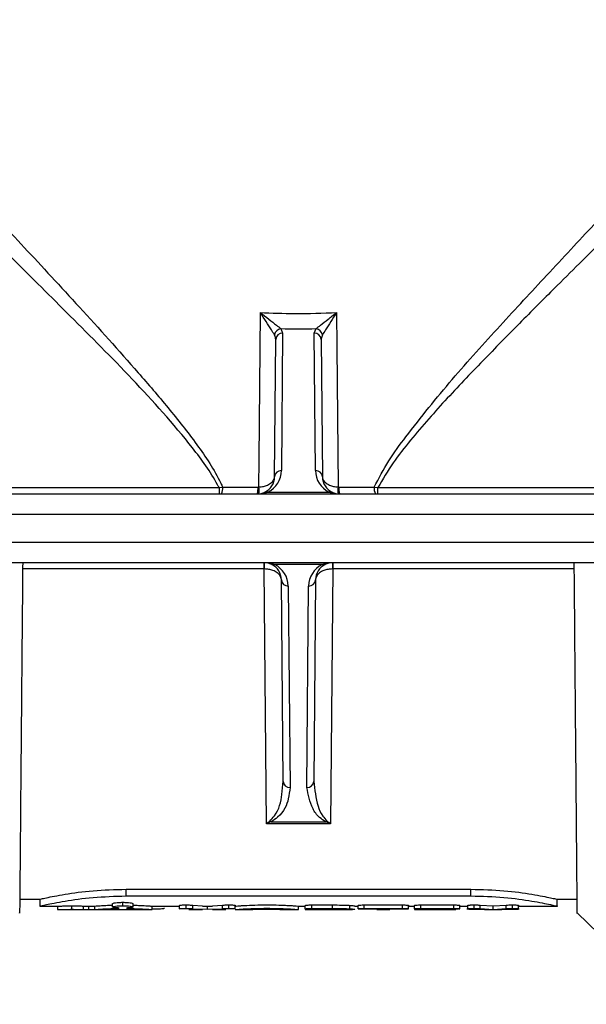
# Model space of a CAD drawing. Units: inches. Extents: x -3251 to 927, y -122 to 157.
# Drawn here: x -162 to -160, y 8 to 11 of the extents above; entities that cross this region are included whole.
import ezdxf
from ezdxf import colors
from ezdxf.entities.mleader import LeaderData, LeaderLine
from ezdxf.math import Vec2, Vec3

# ---------------------------------------------------------------- set-up
doc = ezdxf.new("R2010")
doc.units = ezdxf.units.IN
doc.header["$MEASUREMENT"] = 0
doc.linetypes.add('SLD-Solid', pattern=[0])
doc.layers.get('0').update_dxf_attribs({"linetype": 'SLD-Solid'})
for name, color, linetype in [('DE BLOCK FORMAT', 231, 'SLD-Solid'), ('DE VORTEX TEXT', 204, 'Continuous'), ('EN BLOCK FORMAT', 3, 'SLD-Solid'), ('EN VORTEX TEXT', 54, 'Continuous'), ('ES BLOCK FORMAT', 150, 'Continuous'), ('FR BLOCK FORMAT', 220, 'SLD-Solid')]:
    doc.layers.add(name, color=color, linetype=linetype)
doc.styles.add('Vortex annotative', font='arial.ttf')

msp = doc.modelspace()

# ---------------------------------------------------------------- linework, layer by layer
at = {"color": 7, "linetype": 'Continuous', "lineweight": 25}
for p, q in [((-160.9518, 9.7043), (-160.9465, 9.6909)), ((-160.9465, 9.6909), (-160.9499, 9.2927)), ((-160.8546, 9.6909), (-160.8493, 9.7043)), ((-160.8511, 9.2927), (-160.8546, 9.6909)), ((-160.9699, 9.2749), (-160.9665, 9.6731)), ((-160.8346, 9.6731), (-160.8311, 9.2749)), ((-163.1891, 9.2433), (-161.1309, 9.2433)), ((-161.9226, 9.2253), (-159.8785, 9.2253)), ((-161.1309, 9.2433), (-161.1204, 9.2451)), ((-161.1309, 9.2433), (-161.1309, 9.2253)), ((-161.1204, 9.2451), (-161.018, 9.2451)), ((-161.018, 9.2451), (-161.0154, 9.2453)), ((-160.9891, 9.2304), (-160.812, 9.2304)), ((-160.7857, 9.2453), (-160.7831, 9.2451)), ((-160.7831, 9.2451), (-160.6807, 9.2451)), ((-160.6807, 9.2451), (-160.6701, 9.2433)), ((-160.6701, 9.2253), (-160.6701, 9.2433)), ((-160.6701, 9.2433), (-158.6119, 9.2433)), ((-159.8662, 9.1653), (-161.9349, 9.1653)), ((-161.9349, 9.0853), (-159.8662, 9.0853)), ((-159.8785, 9.0253), (-161.9226, 9.0253)), ((-161.0003, 9.0253), (-161.0003, 9.0075)), ((-160.8007, 9.0075), (-160.8007, 9.0253)), ((-161.0003, 9.0075), (-161.7007, 9.0075)), ((-160.9936, 8.2689), (-161.0003, 9.0075)), ((-160.9999, 9.0075), (-161.0003, 9.0075)), ((-160.8318, 9.0202), (-160.9692, 9.0202)), ((-160.8007, 9.0075), (-160.8075, 8.2689)), ((-160.8007, 9.0075), (-160.8011, 9.0075)), ((-160.1004, 9.0075), (-160.8007, 9.0075)), ((-160.945, 8.3916), (-160.9501, 8.9758)), ((-160.851, 8.9758), (-160.8561, 8.3916)), ((-160.9301, 8.958), (-160.925, 8.3738)), ((-160.8761, 8.3738), (-160.871, 8.958)), ((-160.8075, 8.2689), (-160.9936, 8.2689)), ((-160.9798, 8.274), (-160.8212, 8.274)), ((-161.4005, 8.0788), (-160.4005, 8.0788)), ((-161.4005, 8.0594), (-161.4005, 8.0788)), ((-161.4005, 8.0594), (-160.4005, 8.0594)), ((-160.4005, 8.0594), (-160.4005, 8.0788)), ((-161.709, 8.0499), (-161.6505, 8.0499)), ((-161.6506, 8.0299), (-161.5986, 8.0299)), ((-161.6505, 8.0499), (-161.6505, 8.0299)), ((-161.599, 8.0199), (-161.599, 8.0299)), ((-161.5583, 8.0206), (-161.5583, 8.0306)), ((-161.5244, 8.0201), (-161.5244, 8.0301)), ((-161.5087, 8.02), (-161.5087, 8.03)), ((-161.4913, 8.0202), (-161.4913, 8.0302)), ((-161.4397, 8.0272), (-161.4397, 8.0372)), ((-161.4297, 8.0229), (-161.4296, 8.0229)), ((-161.41, 8.0311), (-161.41, 8.041)), ((-161.3804, 8.0272), (-161.3804, 8.0372)), ((-161.3252, 8.0299), (-161.2456, 8.0299)), ((-161.3249, 8.0199), (-161.3249, 8.0299)), ((-161.2456, 8.0221), (-161.2456, 8.0321)), ((-161.2266, 8.0234), (-161.2266, 8.0334)), ((-161.2074, 8.0324), (-161.1788, 8.0312)), ((-161.2074, 8.0224), (-161.2074, 8.0324)), ((-161.1788, 8.0299), (-161.1498, 8.0299)), ((-161.1643, 8.0206), (-161.1643, 8.0306)), ((-161.1643, 8.0206), (-161.1208, 8.0225)), ((-161.1498, 8.0312), (-161.1208, 8.0325)), ((-161.1208, 8.0225), (-161.1208, 8.0325)), ((-161.1025, 8.0234), (-161.1025, 8.0334)), ((-161.0838, 8.0221), (-161.0838, 8.0321)), ((-160.9005, 8.0299), (-160.8807, 8.0299)), ((-160.9005, 8.0199), (-160.9005, 8.0299)), ((-160.8807, 8.022), (-160.8807, 8.032)), ((-160.8618, 8.0333), (-160.8019, 8.0333)), ((-160.8618, 8.0233), (-160.8618, 8.0333)), ((-160.8618, 8.0233), (-160.8019, 8.0233)), ((-160.8019, 8.0233), (-160.8019, 8.0333)), ((-160.7517, 8.0221), (-160.7517, 8.0321)), ((-160.7369, 8.0299), (-160.727, 8.0299)), ((-160.727, 8.0221), (-160.727, 8.0321)), ((-160.7095, 8.0333), (-160.5987, 8.0333)), ((-160.7095, 8.0233), (-160.7095, 8.0333)), ((-160.7095, 8.0233), (-160.5987, 8.0233)), ((-160.5987, 8.0233), (-160.5987, 8.0333)), ((-160.5812, 8.0221), (-160.5812, 8.0321)), ((-160.5812, 8.0299), (-160.5641, 8.0299)), ((-160.5641, 8.022), (-160.5641, 8.032)), ((-160.5451, 8.0333), (-160.4496, 8.0333)), ((-160.5451, 8.0233), (-160.5451, 8.0333)), ((-160.5451, 8.0233), (-160.4496, 8.0233)), ((-160.4496, 8.0233), (-160.4496, 8.0333)), ((-160.4326, 8.0221), (-160.4326, 8.0321)), ((-160.4326, 8.0299), (-160.4093, 8.0299)), ((-160.4093, 8.0221), (-160.4093, 8.0321)), ((-160.3906, 8.0234), (-160.3906, 8.0334)), ((-160.3731, 8.0327), (-160.3354, 8.0303)), ((-160.3731, 8.0227), (-160.3731, 8.0327)), ((-160.3731, 8.0227), (-160.3354, 8.0203)), ((-160.3354, 8.0303), (-160.298, 8.0326)), ((-160.3354, 8.0203), (-160.3354, 8.0303)), ((-160.3354, 8.0203), (-160.298, 8.0226)), ((-160.298, 8.0226), (-160.298, 8.0326)), ((-160.2795, 8.0234), (-160.2795, 8.0334)), ((-160.2623, 8.0222), (-160.2623, 8.0321)), ((-160.2623, 8.0299), (-160.1504, 8.0299)), ((-160.1505, 8.0499), (-160.092, 8.0499)), ((-160.1505, 8.0299), (-160.1505, 8.0499)), ((-161.5992, 8.0199), (-161.3252, 8.0199)), ((-161.3254, 8.0222), (-161.3213, 8.0221)), ((-161.3213, 8.0221), (-161.3153, 8.0221)), ((-161.2434, 8.0216), (-161.2456, 8.0221)), ((-161.2185, 8.022), (-161.2434, 8.0216)), ((-161.2185, 8.0199), (-161.1788, 8.0199)), ((-161.2074, 8.0224), (-161.1643, 8.0206)), ((-161.1498, 8.0199), (-161.1112, 8.0199)), ((-161.0858, 8.0216), (-161.1112, 8.022)), ((-161.0839, 8.0199), (-161.0441, 8.0199)), ((-160.9402, 8.0199), (-160.9003, 8.0199)), ((-160.8807, 8.022), (-160.8807, 8.0199)), ((-160.8807, 8.0199), (-160.7441, 8.0199)), ((-160.8428, 8.0211), (-160.8051, 8.0211)), ((-160.8428, 8.0211), (-160.8428, 8.0199)), ((-160.8044, 8.0199), (-160.8428, 8.0199)), ((-160.673, 8.0211), (-160.7095, 8.0211)), ((-160.673, 8.0211), (-160.673, 8.0199)), ((-160.673, 8.0199), (-160.6351, 8.0199)), ((-160.5987, 8.0211), (-160.6351, 8.0211)), ((-160.6351, 8.0211), (-160.6351, 8.0199)), ((-160.5641, 8.022), (-160.5641, 8.0199)), ((-160.5641, 8.0199), (-160.4437, 8.0199)), ((-160.4496, 8.0212), (-160.5264, 8.0212)), ((-160.5264, 8.0212), (-160.5264, 8.0201)), ((-160.5264, 8.0201), (-160.4607, 8.0201)), ((-160.4063, 8.0214), (-160.3598, 8.0199)), ((-160.3598, 8.0199), (-160.4036, 8.0213)), ((-160.3607, 8.0199), (-160.3104, 8.0199)), ((-160.2679, 8.0213), (-160.3118, 8.0199)), ((-160.3118, 8.0199), (-160.2655, 8.0213)), ((-160.0917, 8.0103), (-160.0306, 7.9503))]:
    msp.add_line(p, q, dxfattribs=at)
at = {"color": 7, "linetype": 'Continuous', "lineweight": 25, "flags": 128}
for points in [[(-161.0154, 9.2453), (-161.0147, 9.3253), (-161.0111, 9.7508)], [(-160.7899, 9.7508), (-160.7891, 9.6508), (-160.7857, 9.2453)]]:
    msp.add_lwpolyline(points, dxfattribs=at)
at = {"color": 7, "linetype": 'Continuous', "lineweight": 25}
for centre, radius, start, end in [((-160.9479, 9.6818), 0.0228, 99.7207, 168.0029), ((-160.9475, 9.6719), 0.019, 86.9897, 176.2711), ((-160.8536, 9.6719), 0.019, 3.7289, 93.0103), ((-160.8531, 9.6818), 0.0228, 11.9971, 80.2793), ((-161.0199, 9.2933), 0.07, 296.1708, 359.5), ((-160.9509, 9.2736), 0.019, 86.9897, 176.2711), ((-160.7811, 9.2933), 0.07, 180.5, 243.8292), ((-160.8501, 9.2736), 0.019, 3.7289, 93.0103), ((-161.0199, 9.2753), 0.05, 296.1708, 359.5), ((-160.7811, 9.2753), 0.05, 180.5, 243.8292), ((-161.1499, 9.2404), 0.0299, 329.7529, 9.1425), ((-161.0695, 9.2403), 0.0518, 343.2291, 5.4037), ((-161.0199, 9.2753), 0.05, 270, 296.1708), ((-161.0674, 9.2358), 0.0529, 348.7399, 10.2601), ((-160.9935, 9.2206), 0.0108, 65.9059, 114.0941), ((-160.8076, 9.2206), 0.0108, 65.9059, 114.0941), ((-160.7811, 9.2753), 0.05, 243.8292, 270), ((-160.7336, 9.2358), 0.0529, 169.7399, 191.2601), ((-160.7315, 9.2403), 0.0518, 174.5963, 196.7709), ((-160.6512, 9.2404), 0.0299, 170.8575, 210.2471), ((-161.0001, 8.9753), 0.05, 63.8292, 90), ((-161.5464, 9.0116), 0.5464, 359.5663, 1.4337), ((-160.801, 8.9753), 0.05, 90, 116.1708), ((-160.2547, 9.0116), 0.5464, 178.5663, 180.4337), ((-160.9736, 9.0301), 0.0108, 245.9059, 294.0941), ((-161.0001, 8.9753), 0.05, 0.5, 63.8292), ((-161.0001, 8.9574), 0.07, 0.5, 63.8292), ((-160.801, 8.9574), 0.07, 116.1708, 179.5), ((-160.801, 8.9753), 0.05, 116.1708, 179.5), ((-160.8274, 9.0301), 0.0108, 245.9059, 294.0941), ((-160.9311, 8.977), 0.019, 183.7289, 273.0103), ((-160.87, 8.977), 0.019, 266.9897, 356.2711), ((-160.926, 8.3928), 0.019, 183.7289, 273.0103), ((-160.8751, 8.3928), 0.019, 266.9897, 356.2711), ((-160.9725, 8.29), 0.0176, 230.3473, 245.5698), ((-160.8285, 8.29), 0.0176, 294.4302, 309.6527)]:
    msp.add_arc(centre, radius, start, end, dxfattribs=at)
for centre, major_axis, ratio, start_param, end_param in [((-160.9005, 10.3086), (1.2307, 0), 0.491433, 4.670723, 4.754055), ((-161.0199, 9.2753), (0.07, 0), 0.714286, 4.712389, 5.169156), ((-160.7811, 9.2753), (0.07, 0), 0.714286, 4.255622, 4.712389), ((-161.0001, 8.9753), (0.07, 0), 0.714286, 1.114029, 1.570796), ((-160.801, 8.9753), (0.07, 0), 0.714286, 1.570796, 2.027563)]:
    msp.add_ellipse(centre, major_axis=major_axis, ratio=ratio, start_param=start_param, end_param=end_param, dxfattribs=at)
at = {"color": 8, "linetype": 'Continuous', "lineweight": 25}
for points, knots in [([(-162.0807, 10.3492), (-162.0809, 10.3494), (-162.0839, 10.3526), (-162.0726, 10.3406), (-162.0465, 10.3131), (-162.0001, 10.264), (-161.9316, 10.1913), (-161.8293, 10.0826), (-161.6968, 9.941), (-161.536, 9.7675), (-161.3935, 9.6094), (-161.278, 9.4756), (-161.1953, 9.3705), (-161.1426, 9.2925), (-161.1221, 9.2489), (-161.1204, 9.2451)], [0, 0, 0, 0, 0.0053719, 0.0788951, 0.1474754, 0.2178207, 0.3099828, 0.4048357, 0.531643, 0.6619696, 0.7943382, 0.8617863, 0.9292009, 0.9938284, 1, 1, 1, 1]), ([(-160.6807, 9.2451), (-160.6672, 9.2707), (-160.6403, 9.322), (-160.5629, 9.4261), (-160.4551, 9.5592), (-160.3153, 9.7138), (-160.1754, 9.864), (-160.0415, 10.0084), (-159.928, 10.1292), (-159.8406, 10.222), (-159.781, 10.2851), (-159.7421, 10.3263), (-159.722, 10.3475), (-159.7219, 10.3476), (-159.7218, 10.3477)], [0, 0, 0, 0, 0.042582, 0.085283, 0.192281, 0.299631, 0.406632, 0.522288, 0.637784, 0.724268, 0.810645, 0.881771, 0.953424, 1, 1, 1, 1]), ([(-161.1309, 9.2433), (-161.1323, 9.2461), (-161.1536, 9.2872), (-161.2348, 9.3974), (-161.3821, 9.5606), (-161.5622, 9.7402), (-161.7295, 9.9077), (-161.8675, 10.043), (-161.9747, 10.1478), (-162.0462, 10.2175), (-162.0947, 10.2648), (-162.122, 10.2913), (-162.1337, 10.3027), (-162.1308, 10.2998), (-162.1306, 10.2997)], [0, 0, 0, 0, 0.0046, 0.068581, 0.202375, 0.336287, 0.465659, 0.594837, 0.688985, 0.783001, 0.85293, 0.922811, 0.995621, 1, 1, 1, 1]), ([(-159.6718, 10.2983), (-159.6718, 10.2983), (-159.6718, 10.2983), (-159.6929, 10.2778), (-159.7334, 10.2384), (-159.7954, 10.178), (-159.886, 10.0895), (-160.0045, 9.9733), (-160.1328, 9.8465), (-160.2528, 9.7267), (-160.3596, 9.6176), (-160.4692, 9.5038), (-160.5588, 9.4021), (-160.6277, 9.3159), (-160.656, 9.2676), (-160.6701, 9.2433)], [0, 0, 0, 0, 0.0456793, 0.1187526, 0.1901651, 0.275747, 0.3637011, 0.4781786, 0.5956347, 0.6749428, 0.7542645, 0.835747, 0.9171959, 0.9583953, 1, 1, 1, 1])]:
    msp.add_open_spline(points, degree=3, knots=knots, dxfattribs=at)
at = {"color": 7, "linetype": 'Continuous', "lineweight": 25}
for points, knots in [([(-161.0111, 9.7508), (-160.9778, 9.7496), (-160.9041, 9.7468), (-160.8303, 9.7494), (-160.7899, 9.7508)], [0, 0, 0, 0, 0.451957, 1, 1, 1, 1]), ([(-160.9702, 9.6865), (-160.973, 9.6911), (-160.9797, 9.702), (-160.9942, 9.7248), (-161.0053, 9.742), (-161.0111, 9.7507), (-161.0111, 9.7508)], [0, 0, 0, 0, 0.260234, 0.626336, 0.996045, 1, 1, 1, 1]), ([(-161.0111, 9.7508), (-161.011, 9.7508), (-161.0028, 9.7444), (-160.9867, 9.7319), (-160.9656, 9.7154), (-160.9558, 9.7075), (-160.9518, 9.7043)], [0, 0, 0, 0, 0.003922, 0.375138, 0.741007, 1, 1, 1, 1]), ([(-160.8493, 9.7043), (-160.8452, 9.7075), (-160.8355, 9.7154), (-160.8144, 9.7319), (-160.7983, 9.7444), (-160.79, 9.7508), (-160.7899, 9.7508)], [0, 0, 0, 0, 0.258993, 0.624862, 0.996078, 1, 1, 1, 1]), ([(-160.7899, 9.7508), (-160.79, 9.7507), (-160.7957, 9.742), (-160.8068, 9.7248), (-160.8213, 9.702), (-160.828, 9.6911), (-160.8308, 9.6865)], [0, 0, 0, 0, 0.003955, 0.373664, 0.739766, 1, 1, 1, 1]), ([(-160.9665, 9.6731), (-160.9669, 9.677), (-160.9674, 9.6815), (-160.9698, 9.6859), (-160.9702, 9.6865)], [0, 0, 0, 0, 0.843576, 1, 1, 1, 1]), ([(-160.8308, 9.6865), (-160.8325, 9.6828), (-160.8345, 9.6784), (-160.8346, 9.6738), (-160.8346, 9.6731)], [0, 0, 0, 0, 0.844254, 1, 1, 1, 1]), ([(-161.0154, 9.2453), (-161.0108, 9.2457), (-161.0018, 9.2466), (-160.9888, 9.251), (-160.9774, 9.258), (-160.9723, 9.2651), (-160.9706, 9.2701), (-160.9701, 9.2721), (-160.97, 9.2736), (-160.97, 9.2743), (-160.9699, 9.2747), (-160.9699, 9.2748), (-160.9699, 9.2749)], [0, 0, 0, 0, 0.174609, 0.340184, 0.574689, 0.830938, 0.878865, 0.944624, 0.974466, 0.988206, 0.996466, 1, 1, 1, 1]), ([(-160.8311, 9.2749), (-160.8311, 9.2748), (-160.8311, 9.2747), (-160.8311, 9.2743), (-160.8311, 9.2736), (-160.8309, 9.2721), (-160.8305, 9.2701), (-160.8288, 9.2651), (-160.8236, 9.258), (-160.8123, 9.251), (-160.7992, 9.2466), (-160.7903, 9.2457), (-160.7857, 9.2453)], [0, 0, 0, 0, 0.003534, 0.011794, 0.025534, 0.055376, 0.121135, 0.169062, 0.425311, 0.659816, 0.825391, 1, 1, 1, 1]), ([(-161.7005, 9.0253), (-161.7011, 8.9572), (-161.7023, 8.8209), (-161.704, 8.6277), (-161.7055, 8.4513), (-161.7069, 8.2979), (-161.708, 8.1731), (-161.7088, 8.0796), (-161.7092, 8.0266), (-161.7094, 8.0045), (-161.7094, 8.0108), (-161.7094, 8.0108)], [0, 0, 0, 0, 0.125002, 0.250003, 0.375004, 0.500004, 0.625003, 0.750002, 0.874999, 0.999997, 1, 1, 1, 1]), ([(-160.0917, 8.0103), (-160.0917, 8.0103), (-160.0916, 8.004), (-160.0918, 8.026), (-160.0923, 8.0791), (-160.0931, 8.1727), (-160.0942, 8.2976), (-160.0955, 8.451), (-160.0971, 8.6275), (-160.0987, 8.8208), (-160.0999, 8.9571), (-160.1005, 9.0253)], [0, 0, 0, 0, 0.000003, 0.125, 0.249998, 0.374997, 0.499996, 0.624996, 0.749996, 0.874998, 1, 1, 1, 1]), ([(-160.9501, 8.9758), (-160.9501, 8.9758), (-160.9501, 8.976), (-160.9501, 8.9763), (-160.9501, 8.977), (-160.9502, 8.9783), (-160.9507, 8.9813), (-160.9518, 8.9841), (-160.9547, 8.9898), (-160.9607, 8.9965), (-160.973, 9.0031), (-160.9863, 9.0069), (-160.9953, 9.0073), (-160.9999, 9.0075)], [0, 0, 0, 0, 0.003416, 0.009885, 0.020937, 0.04441, 0.09475, 0.207781, 0.228254, 0.467716, 0.675175, 0.834554, 1, 1, 1, 1]), ([(-160.8011, 9.0075), (-160.8057, 9.0073), (-160.8147, 9.0069), (-160.8281, 9.0031), (-160.8404, 8.9965), (-160.8463, 8.9898), (-160.8493, 8.9841), (-160.8503, 8.9813), (-160.8508, 8.9783), (-160.8509, 8.977), (-160.8509, 8.9763), (-160.851, 8.976), (-160.851, 8.9758), (-160.851, 8.9758)], [0, 0, 0, 0, 0.165446, 0.324825, 0.532284, 0.771746, 0.792219, 0.90525, 0.95559, 0.979063, 0.990115, 0.996584, 1, 1, 1, 1]), ([(-160.9838, 8.2765), (-160.9791, 8.2816), (-160.9574, 8.3051), (-160.9485, 8.3447), (-160.9459, 8.379), (-160.945, 8.3916)], [0, 0, 0, 0, 0.147927, 0.686616, 1, 1, 1, 1]), ([(-160.925, 8.3738), (-160.9263, 8.363), (-160.9298, 8.3339), (-160.9438, 8.2985), (-160.9733, 8.2785), (-160.9798, 8.274)], [0, 0, 0, 0, 0.312881, 0.846925, 1, 1, 1, 1]), ([(-160.8212, 8.274), (-160.8276, 8.2782), (-160.8452, 8.2898), (-160.8667, 8.3237), (-160.8722, 8.3531), (-160.8761, 8.3738)], [0, 0, 0, 0, 0.146189, 0.400656, 1, 1, 1, 1]), ([(-160.8561, 8.3916), (-160.8533, 8.3674), (-160.8493, 8.3329), (-160.8347, 8.2949), (-160.8219, 8.2813), (-160.8173, 8.2765)], [0, 0, 0, 0, 0.6031, 0.858943, 1, 1, 1, 1]), ([(-160.9936, 8.2689), (-160.9935, 8.269), (-160.9902, 8.2717), (-160.987, 8.2741), (-160.9838, 8.2765)], [0, 0, 0, 0, 0.019526, 1, 1, 1, 1]), ([(-160.9798, 8.274), (-160.9843, 8.2725), (-160.9889, 8.2709), (-160.9935, 8.269), (-160.9936, 8.2689)], [0, 0, 0, 0, 0.980179, 1, 1, 1, 1]), ([(-160.8075, 8.2689), (-160.8076, 8.269), (-160.8122, 8.2709), (-160.8167, 8.2725), (-160.8212, 8.274)], [0, 0, 0, 0, 0.019821, 1, 1, 1, 1]), ([(-160.8173, 8.2765), (-160.8141, 8.2741), (-160.8108, 8.2717), (-160.8075, 8.269), (-160.8075, 8.2689)], [0, 0, 0, 0, 0.980474, 1, 1, 1, 1]), ([(-161.6505, 8.0499), (-161.6496, 8.0501), (-161.6477, 8.0506), (-161.6281, 8.055), (-161.582, 8.0643), (-161.4986, 8.0762), (-161.4332, 8.078), (-161.4005, 8.0788)], [0, 0, 0, 0, 0.124989, 0.250179, 0.501069, 0.750568, 1, 1, 1, 1]), ([(-161.6505, 8.0299), (-161.6468, 8.0309), (-161.6393, 8.0327), (-161.5817, 8.0446), (-161.499, 8.0566), (-161.4333, 8.0585), (-161.4005, 8.0594)], [0, 0, 0, 0, 0.252088, 0.502975, 0.752099, 1, 1, 1, 1]), ([(-160.4005, 8.0788), (-160.3677, 8.0779), (-160.3021, 8.0761), (-160.2191, 8.0643), (-160.1723, 8.0549), (-160.1545, 8.0508), (-160.1489, 8.0496), (-160.1505, 8.0499), (-160.1505, 8.0499)], [0, 0, 0, 0, 0.250251, 0.500367, 0.749321, 0.874811, 0.999591, 1, 1, 1, 1]), ([(-160.4005, 8.0594), (-160.3678, 8.0585), (-160.3023, 8.0567), (-160.2181, 8.0444), (-160.1664, 8.0338), (-160.1442, 8.0285), (-160.1505, 8.0299), (-160.1505, 8.0299)], [0, 0, 0, 0, 0.24791, 0.497026, 0.747907, 0.999995, 1, 1, 1, 1]), ([(-161.599, 8.0299), (-161.5984, 8.0299), (-161.5972, 8.03), (-161.5878, 8.0302), (-161.5743, 8.0305), (-161.5636, 8.0306), (-161.5583, 8.0306)], [0, 0, 0, 0, 0.249997, 0.500003, 0.750007, 1, 1, 1, 1]), ([(-161.5583, 8.0306), (-161.5549, 8.0306), (-161.5483, 8.0306), (-161.5389, 8.0305), (-161.5305, 8.0303), (-161.5265, 8.0302), (-161.5244, 8.0301)], [0, 0, 0, 0, 0.2506872, 0.499736, 0.7490192, 1, 1, 1, 1]), ([(-161.5244, 8.0301), (-161.5235, 8.0301), (-161.5216, 8.03), (-161.5178, 8.03), (-161.5134, 8.03), (-161.5103, 8.03), (-161.5087, 8.03)], [0, 0, 0, 0, 0.251645, 0.500064, 0.747837, 1, 1, 1, 1]), ([(-161.5087, 8.03), (-161.5068, 8.03), (-161.503, 8.03), (-161.4978, 8.03), (-161.4936, 8.0301), (-161.4921, 8.0302), (-161.4913, 8.0302)], [0, 0, 0, 0, 0.252071, 0.499909, 0.748763, 1, 1, 1, 1]), ([(-161.4913, 8.0302), (-161.4885, 8.0304), (-161.483, 8.0308), (-161.4684, 8.0316), (-161.4537, 8.0323), (-161.4432, 8.0326), (-161.4397, 8.0326)], [0, 0, 0, 0, 0.2846804, 0.5693825, 0.8540901, 1, 1, 1, 1]), ([(-161.4913, 8.0202), (-161.4885, 8.0204), (-161.483, 8.0208), (-161.4685, 8.0216), (-161.4507, 8.0225), (-161.4367, 8.0228), (-161.4297, 8.0229)], [0, 0, 0, 0, 0.250785, 0.501064, 0.750774, 1, 1, 1, 1]), ([(-161.4397, 8.0372), (-161.4392, 8.0376), (-161.4383, 8.0385), (-161.4315, 8.0398), (-161.4217, 8.0408), (-161.4139, 8.0409), (-161.41, 8.041)], [0, 0, 0, 0, 0.249985, 0.499994, 0.750006, 1, 1, 1, 1]), ([(-161.4397, 8.0272), (-161.4392, 8.0277), (-161.4383, 8.0286), (-161.4315, 8.0299), (-161.4217, 8.0309), (-161.4139, 8.031), (-161.41, 8.0311)], [0, 0, 0, 0, 0.251034, 0.501476, 0.751056, 1, 1, 1, 1]), ([(-161.4261, 8.0246), (-161.4281, 8.0248), (-161.4321, 8.0251), (-161.4363, 8.0257), (-161.4392, 8.0264), (-161.4395, 8.027), (-161.4397, 8.0272)], [0, 0, 0, 0, 0.250315, 0.499148, 0.748354, 1, 1, 1, 1]), ([(-161.4296, 8.0229), (-161.4284, 8.023), (-161.4261, 8.023), (-161.4233, 8.0232), (-161.4213, 8.0235), (-161.4211, 8.0237), (-161.421, 8.0238)], [0, 0, 0, 0, 0.25004, 0.498729, 0.747867, 1, 1, 1, 1]), ([(-161.421, 8.0238), (-161.4211, 8.0239), (-161.4212, 8.024), (-161.4223, 8.0243), (-161.4239, 8.0245), (-161.4254, 8.0246), (-161.4261, 8.0246)], [0, 0, 0, 0, 0.252881, 0.50085, 0.748111, 1, 1, 1, 1]), ([(-161.41, 8.041), (-161.4062, 8.0409), (-161.3984, 8.0408), (-161.3886, 8.0398), (-161.3818, 8.0385), (-161.3809, 8.0376), (-161.3804, 8.0372)], [0, 0, 0, 0, 0.249991, 0.5, 0.750011, 1, 1, 1, 1]), ([(-161.41, 8.0311), (-161.4062, 8.031), (-161.3984, 8.0309), (-161.3886, 8.0299), (-161.3818, 8.0286), (-161.3809, 8.0277), (-161.3804, 8.0272)], [0, 0, 0, 0, 0.248938, 0.498517, 0.748961, 1, 1, 1, 1]), ([(-161.394, 8.0246), (-161.3947, 8.0246), (-161.3962, 8.0245), (-161.3978, 8.0243), (-161.3989, 8.024), (-161.399, 8.0239), (-161.3991, 8.0238)], [0, 0, 0, 0, 0.251592, 0.499155, 0.74736, 1, 1, 1, 1]), ([(-161.3991, 8.0238), (-161.399, 8.0237), (-161.3988, 8.0235), (-161.3969, 8.0232), (-161.3943, 8.023), (-161.392, 8.023), (-161.3908, 8.0229)], [0, 0, 0, 0, 0.252617, 0.501222, 0.749321, 1, 1, 1, 1]), ([(-161.3804, 8.0272), (-161.3806, 8.027), (-161.3809, 8.0264), (-161.3838, 8.0257), (-161.388, 8.0251), (-161.392, 8.0248), (-161.394, 8.0246)], [0, 0, 0, 0, 0.251786, 0.500853, 0.749766, 1, 1, 1, 1]), ([(-161.3908, 8.0229), (-161.3817, 8.0227), (-161.3636, 8.0223), (-161.3423, 8.0211), (-161.3276, 8.0201), (-161.3258, 8.02), (-161.3249, 8.0199)], [0, 0, 0, 0, 0.249011, 0.498716, 0.749125, 1, 1, 1, 1]), ([(-161.3804, 8.0326), (-161.375, 8.0325), (-161.3605, 8.0321), (-161.3423, 8.0311), (-161.3276, 8.0301), (-161.3258, 8.03), (-161.3249, 8.0299)], [0, 0, 0, 0, 0.168184, 0.445246, 0.722387, 1, 1, 1, 1]), ([(-161.3153, 8.0221), (-161.3119, 8.0221), (-161.3051, 8.0222), (-161.2966, 8.0226), (-161.2906, 8.0232), (-161.2898, 8.0237), (-161.2894, 8.024)], [0, 0, 0, 0, 0.248937, 0.498513, 0.748958, 1, 1, 1, 1]), ([(-161.2456, 8.0321), (-161.2453, 8.0322), (-161.2449, 8.0325), (-161.2425, 8.0328), (-161.2394, 8.0331), (-161.234, 8.0333), (-161.2291, 8.0334), (-161.2266, 8.0334)], [0, 0, 0, 0, 0.249687, 0.375053, 0.50057, 0.750203, 1, 1, 1, 1]), ([(-161.2456, 8.0221), (-161.2453, 8.0222), (-161.2449, 8.0225), (-161.2425, 8.0228), (-161.2394, 8.0231), (-161.234, 8.0234), (-161.2291, 8.0234), (-161.2266, 8.0234)], [0, 0, 0, 0, 0.250751, 0.376465, 0.502066, 0.75125, 1, 1, 1, 1]), ([(-161.2266, 8.0334), (-161.2245, 8.0334), (-161.2203, 8.0334), (-161.2147, 8.0331), (-161.2101, 8.0328), (-161.2083, 8.0326), (-161.2074, 8.0324)], [0, 0, 0, 0, 0.258754, 0.499853, 0.741649, 1, 1, 1, 1]), ([(-161.2266, 8.0234), (-161.2245, 8.0234), (-161.2203, 8.0234), (-161.2147, 8.0232), (-161.2101, 8.0228), (-161.2083, 8.0226), (-161.2074, 8.0224)], [0, 0, 0, 0, 0.2573118, 0.4986832, 0.7407354, 1, 1, 1, 1]), ([(-161.1208, 8.0325), (-161.1199, 8.0326), (-161.1181, 8.0329), (-161.1136, 8.0332), (-161.1084, 8.0334), (-161.1045, 8.0334), (-161.1025, 8.0334)], [0, 0, 0, 0, 0.24991, 0.499953, 0.746856, 1, 1, 1, 1]), ([(-161.1208, 8.0225), (-161.1199, 8.0226), (-161.1181, 8.0229), (-161.1136, 8.0232), (-161.1084, 8.0234), (-161.1045, 8.0234), (-161.1025, 8.0234)], [0, 0, 0, 0, 0.25078, 0.501039, 0.74829, 1, 1, 1, 1]), ([(-161.1025, 8.0334), (-161.1001, 8.0334), (-161.0953, 8.0333), (-161.09, 8.0331), (-161.0869, 8.0328), (-161.0845, 8.0325), (-161.0841, 8.0323), (-161.0838, 8.0321)], [0, 0, 0, 0, 0.249442, 0.498791, 0.624423, 0.74962, 1, 1, 1, 1]), ([(-161.1025, 8.0234), (-161.1001, 8.0234), (-161.0953, 8.0234), (-161.09, 8.0231), (-161.0869, 8.0228), (-161.0845, 8.0225), (-161.0841, 8.0223), (-161.0838, 8.0221)], [0, 0, 0, 0, 0.248796, 0.498026, 0.623839, 0.749325, 1, 1, 1, 1]), ([(-161.0837, 8.0299), (-161.0824, 8.03), (-161.0805, 8.0302), (-161.0685, 8.0311), (-161.0532, 8.032), (-161.0274, 8.0332), (-160.9919, 8.0337), (-160.9622, 8.0333), (-160.941, 8.0325), (-160.9269, 8.0318), (-160.9154, 8.0311), (-160.9036, 8.0302), (-160.9017, 8.03), (-160.9005, 8.0299)], [0, 0, 0, 0, 0.1252829, 0.1880324, 0.2506445, 0.3752657, 0.4999796, 0.6245783, 0.6868563, 0.7495063, 0.8121017, 0.8746383, 1, 1, 1, 1]), ([(-161.0837, 8.0199), (-161.0824, 8.02), (-161.0806, 8.0202), (-161.0686, 8.0211), (-161.0571, 8.0218), (-161.043, 8.0225), (-161.0217, 8.0233), (-160.992, 8.0237), (-160.9622, 8.0233), (-160.9409, 8.0225), (-160.9268, 8.0218), (-160.9154, 8.0211), (-160.9035, 8.0202), (-160.9017, 8.02), (-160.9005, 8.0199)], [0, 0, 0, 0, 0.125125, 0.188067, 0.250698, 0.313265, 0.375746, 0.499989, 0.624233, 0.68671, 0.749278, 0.811913, 0.874853, 1, 1, 1, 1]), ([(-160.8807, 8.032), (-160.8805, 8.0321), (-160.8799, 8.0324), (-160.8755, 8.0329), (-160.8692, 8.0332), (-160.8643, 8.0333), (-160.8618, 8.0333)], [0, 0, 0, 0, 0.250044, 0.499998, 0.749954, 1, 1, 1, 1]), ([(-160.8807, 8.022), (-160.8805, 8.0221), (-160.8799, 8.0225), (-160.8756, 8.0229), (-160.8692, 8.0232), (-160.8643, 8.0233), (-160.8618, 8.0233)], [0, 0, 0, 0, 0.251097, 0.501493, 0.751009, 1, 1, 1, 1]), ([(-160.8019, 8.0333), (-160.7928, 8.0332), (-160.779, 8.0332), (-160.762, 8.0326), (-160.7551, 8.0322), (-160.7517, 8.0321)], [0, 0, 0, 0, 0.4997126, 0.7565306, 1, 1, 1, 1]), ([(-160.8019, 8.0233), (-160.7928, 8.0233), (-160.779, 8.0232), (-160.762, 8.0226), (-160.7551, 8.0223), (-160.7517, 8.0221)], [0, 0, 0, 0, 0.499075, 0.755982, 1, 1, 1, 1]), ([(-160.7517, 8.0321), (-160.7494, 8.0319), (-160.7446, 8.0316), (-160.7384, 8.0309), (-160.7375, 8.0305), (-160.7369, 8.0303)], [0, 0, 0, 0, 0.248169, 0.500697, 1, 1, 1, 1]), ([(-160.727, 8.0321), (-160.7267, 8.0322), (-160.7262, 8.0325), (-160.7221, 8.0329), (-160.7163, 8.0332), (-160.7118, 8.0333), (-160.7095, 8.0333)], [0, 0, 0, 0, 0.25037, 0.499943, 0.749508, 1, 1, 1, 1]), ([(-160.727, 8.0221), (-160.7267, 8.0222), (-160.7262, 8.0225), (-160.7221, 8.0229), (-160.7164, 8.0232), (-160.7118, 8.0233), (-160.7095, 8.0233)], [0, 0, 0, 0, 0.251016, 0.501476, 0.751079, 1, 1, 1, 1]), ([(-160.5987, 8.0333), (-160.5964, 8.0333), (-160.5918, 8.0332), (-160.5861, 8.0329), (-160.582, 8.0325), (-160.5815, 8.0322), (-160.5812, 8.0321)], [0, 0, 0, 0, 0.2503853, 0.4999454, 0.7495145, 1, 1, 1, 1]), ([(-160.5987, 8.0233), (-160.5964, 8.0233), (-160.5918, 8.0232), (-160.5861, 8.0229), (-160.582, 8.0225), (-160.5815, 8.0222), (-160.5812, 8.0221)], [0, 0, 0, 0, 0.248921, 0.498524, 0.748985, 1, 1, 1, 1]), ([(-160.5641, 8.032), (-160.5638, 8.0321), (-160.5633, 8.0324), (-160.5589, 8.0329), (-160.5526, 8.0332), (-160.5476, 8.0333), (-160.5451, 8.0333)], [0, 0, 0, 0, 0.250042, 0.499998, 0.749956, 1, 1, 1, 1]), ([(-160.5641, 8.022), (-160.5638, 8.0221), (-160.5633, 8.0225), (-160.5589, 8.0229), (-160.5526, 8.0232), (-160.5476, 8.0233), (-160.5451, 8.0233)], [0, 0, 0, 0, 0.251095, 0.501493, 0.751011, 1, 1, 1, 1]), ([(-160.4496, 8.0333), (-160.4474, 8.0333), (-160.4429, 8.0332), (-160.4373, 8.0329), (-160.4334, 8.0325), (-160.4329, 8.0322), (-160.4326, 8.0321)], [0, 0, 0, 0, 0.250356, 0.499896, 0.749473, 1, 1, 1, 1]), ([(-160.4496, 8.0233), (-160.4474, 8.0233), (-160.4429, 8.0233), (-160.4373, 8.0229), (-160.4334, 8.0225), (-160.4329, 8.0222), (-160.4326, 8.0221)], [0, 0, 0, 0, 0.248932, 0.498519, 0.748969, 1, 1, 1, 1]), ([(-160.4093, 8.0321), (-160.409, 8.0322), (-160.4087, 8.0325), (-160.4063, 8.0328), (-160.404, 8.033), (-160.4011, 8.0332), (-160.3967, 8.0334), (-160.393, 8.0334), (-160.3906, 8.0334)], [0, 0, 0, 0, 0.249473, 0.37521, 0.499998, 0.624714, 0.750517, 1, 1, 1, 1]), ([(-160.4093, 8.0221), (-160.409, 8.0222), (-160.4087, 8.0225), (-160.4063, 8.0228), (-160.404, 8.023), (-160.4011, 8.0232), (-160.3967, 8.0234), (-160.393, 8.0234), (-160.3906, 8.0234)], [0, 0, 0, 0, 0.2505312, 0.3766259, 0.5015063, 0.626146, 0.7515793, 1, 1, 1, 1]), ([(-160.3906, 8.0334), (-160.3888, 8.0334), (-160.3854, 8.0334), (-160.3805, 8.0332), (-160.3763, 8.033), (-160.3742, 8.0328), (-160.3731, 8.0327)], [0, 0, 0, 0, 0.250103, 0.499768, 0.749648, 1, 1, 1, 1]), ([(-160.3906, 8.0234), (-160.3888, 8.0234), (-160.3854, 8.0234), (-160.3804, 8.0233), (-160.3763, 8.023), (-160.3742, 8.0228), (-160.3731, 8.0227)], [0, 0, 0, 0, 0.249515, 0.498855, 0.74896, 1, 1, 1, 1]), ([(-160.298, 8.0326), (-160.2956, 8.0328), (-160.292, 8.0331), (-160.285, 8.0334), (-160.2814, 8.0334), (-160.2795, 8.0334)], [0, 0, 0, 0, 0.499413, 0.749532, 1, 1, 1, 1]), ([(-160.298, 8.0226), (-160.2956, 8.0229), (-160.292, 8.0232), (-160.2851, 8.0234), (-160.2814, 8.0234), (-160.2795, 8.0234)], [0, 0, 0, 0, 0.500324, 0.750145, 1, 1, 1, 1]), ([(-160.2795, 8.0334), (-160.2773, 8.0334), (-160.2727, 8.0333), (-160.2679, 8.0331), (-160.265, 8.0328), (-160.2628, 8.0325), (-160.2625, 8.0323), (-160.2623, 8.0321)], [0, 0, 0, 0, 0.249621, 0.499358, 0.625042, 0.750236, 1, 1, 1, 1]), ([(-160.2795, 8.0234), (-160.2773, 8.0234), (-160.2727, 8.0234), (-160.2679, 8.0231), (-160.265, 8.0228), (-160.2628, 8.0225), (-160.2625, 8.0223), (-160.2623, 8.0222)], [0, 0, 0, 0, 0.248572, 0.497876, 0.623695, 0.749186, 1, 1, 1, 1]), ([(-161.599, 8.0199), (-161.5984, 8.0199), (-161.5972, 8.02), (-161.5878, 8.0203), (-161.5743, 8.0205), (-161.5636, 8.0206), (-161.5583, 8.0206)], [0, 0, 0, 0, 0.251046, 0.501487, 0.751059, 1, 1, 1, 1]), ([(-161.5583, 8.0206), (-161.5549, 8.0206), (-161.5482, 8.0206), (-161.5389, 8.0205), (-161.5305, 8.0203), (-161.5265, 8.0202), (-161.5244, 8.0201)], [0, 0, 0, 0, 0.250225, 0.499092, 0.748417, 1, 1, 1, 1]), ([(-161.5244, 8.0201), (-161.5235, 8.0201), (-161.5216, 8.02), (-161.5178, 8.02), (-161.5134, 8.02), (-161.5103, 8.02), (-161.5087, 8.02)], [0, 0, 0, 0, 0.2524, 0.500954, 0.749148, 1, 1, 1, 1]), ([(-161.5087, 8.02), (-161.5068, 8.02), (-161.503, 8.02), (-161.4978, 8.02), (-161.4936, 8.0201), (-161.4921, 8.0202), (-161.4913, 8.0202)], [0, 0, 0, 0, 0.250601, 0.498747, 0.747856, 1, 1, 1, 1]), ([(-161.0838, 8.0221), (-161.0839, 8.022), (-161.0842, 8.0219), (-161.0852, 8.0217), (-161.0858, 8.0216)], [0, 0, 0, 0, 0.471494, 1, 1, 1, 1]), ([(-161.0441, 8.0199), (-161.0434, 8.02), (-161.042, 8.02), (-161.0325, 8.0205), (-161.022, 8.0209), (-161.0097, 8.0212), (-160.9956, 8.0213), (-160.9818, 8.0212), (-160.9718, 8.0211), (-160.9626, 8.0208), (-160.9521, 8.0205), (-160.9423, 8.02), (-160.9409, 8.02), (-160.9402, 8.0199)], [0, 0, 0, 0, 0.1254108, 0.2503797, 0.3130655, 0.3755006, 0.4996904, 0.5626599, 0.6245159, 0.6868638, 0.7496485, 0.8746333, 1, 1, 1, 1]), ([(-161.0398, 8.0201), (-161.04, 8.0201), (-161.0439, 8.02), (-161.044, 8.0199), (-161.0441, 8.0199)], [0, 0, 0, 0, 0.054086, 1, 1, 1, 1]), ([(-160.8051, 8.0211), (-160.8011, 8.0211), (-160.7938, 8.0211), (-160.7852, 8.0209), (-160.7801, 8.0207), (-160.7773, 8.0206), (-160.7756, 8.0204), (-160.7754, 8.0203), (-160.7754, 8.0203)], [0, 0, 0, 0, 0.271555, 0.498008, 0.620617, 0.742815, 0.865324, 1, 1, 1, 1]), ([(-160.7754, 8.0203), (-160.7754, 8.0202), (-160.7756, 8.0201), (-160.7773, 8.02), (-160.78, 8.02), (-160.7852, 8.0199), (-160.7936, 8.0199), (-160.8008, 8.0199), (-160.8044, 8.0199)], [0, 0, 0, 0, 0.130129, 0.251545, 0.376537, 0.502148, 0.748003, 1, 1, 1, 1]), ([(-160.7517, 8.0221), (-160.7494, 8.0219), (-160.7446, 8.0216), (-160.7384, 8.0209), (-160.7375, 8.0205), (-160.7369, 8.0203)], [0, 0, 0, 0, 0.247662, 0.500109, 1, 1, 1, 1]), ([(-160.7369, 8.0203), (-160.7372, 8.0202), (-160.7376, 8.0199), (-160.7422, 8.0199), (-160.7441, 8.0199)], [0, 0, 0, 0, 0.582928, 1, 1, 1, 1]), ([(-160.7095, 8.0211), (-160.7118, 8.0211), (-160.7164, 8.0211), (-160.7221, 8.0213), (-160.7262, 8.0217), (-160.7267, 8.0219), (-160.727, 8.0221)], [0, 0, 0, 0, 0.248918, 0.498521, 0.748984, 1, 1, 1, 1]), ([(-160.5812, 8.0221), (-160.5815, 8.0219), (-160.582, 8.0217), (-160.5861, 8.0213), (-160.5918, 8.0211), (-160.5964, 8.0211), (-160.5987, 8.0211)], [0, 0, 0, 0, 0.251016, 0.501479, 0.751083, 1, 1, 1, 1]), ([(-160.4607, 8.0201), (-160.4585, 8.0201), (-160.454, 8.02), (-160.4484, 8.02), (-160.4445, 8.0199), (-160.4439, 8.0199), (-160.4437, 8.0199)], [0, 0, 0, 0, 0.2489359, 0.4985218, 0.7489706, 1, 1, 1, 1]), ([(-160.4326, 8.0221), (-160.4329, 8.022), (-160.4334, 8.0217), (-160.4373, 8.0214), (-160.443, 8.0212), (-160.4474, 8.0212), (-160.4496, 8.0212)], [0, 0, 0, 0, 0.251013, 0.501397, 0.750972, 1, 1, 1, 1]), ([(-160.412, 8.0222), (-160.4117, 8.022), (-160.4111, 8.0217), (-160.4079, 8.0215), (-160.4063, 8.0214)], [0, 0, 0, 0, 0.499656, 1, 1, 1, 1]), ([(-160.4036, 8.0213), (-160.4052, 8.0214), (-160.4083, 8.0216), (-160.409, 8.0219), (-160.4093, 8.0221)], [0, 0, 0, 0, 0.5353818, 1, 1, 1, 1]), ([(-160.2623, 8.0222), (-160.2626, 8.022), (-160.2632, 8.0217), (-160.2664, 8.0214), (-160.2679, 8.0213)], [0, 0, 0, 0, 0.4996393, 1, 1, 1, 1]), ([(-160.2655, 8.0213), (-160.2639, 8.0214), (-160.2608, 8.0217), (-160.2601, 8.022), (-160.2598, 8.0221)], [0, 0, 0, 0, 0.5336427, 1, 1, 1, 1])]:
    msp.add_open_spline(points, degree=3, knots=knots, dxfattribs=at)

# ---------------------------------------------------------------- leaders
at = {"layer": 'DE BLOCK FORMAT'}
ml = msp.add_multileader_mtext('Standard', dxfattribs=at)
ml.set_content('\\A1;WASSERLEITUNG 3/4" (INCH), 20mm INNENGEWINDE (MNPT), 2% GEFFÄLLE ZUR WASSERVERSORGUNG, LEITUNGSDIMENSION SIEHE AUSFÜHRUNGSPLANUNG, (WASSERANSCHLUSS UND-LEITUNGEN VOR ORT)', color=256, style='Vortex annotative')
ml.set_leader_properties(color=256, lineweight=18)
ml.build(insert=Vec2(0, 0))
ml.multileader.update_dxf_attribs({"text_left_attachment_type": 5, "text_right_attachment_type": 5, "dogleg_length": 0, "arrow_head_size": 0.9375, "scale": 10})
ctx = ml.context
ctx.base_point, ctx.scale, ctx.char_height, ctx.arrow_head_size, ctx.landing_gap_size, ctx.plane_origin = Vec3(-29.0448, 2.9525), 10, 0.9375, 0.9375, 1.25, Vec3(29.2158, 71.0091)
ctx.left_attachment, ctx.right_attachment, ctx.text_align_type = 5, 5, 2
notes = []
notes.append((ctx, [(1, (1, 1, 0), (3.1674, 2.9525), (-1, 0), 0, [(0, [(8.2176, 19.5444)], 0, [])])]))
ctx.mtext.insert, ctx.mtext.width, ctx.mtext.alignment, ctx.mtext.flow_direction = Vec3(1.9174, 12.4213), 30.168083, 3, 5
at = {"layer": 'DE VORTEX TEXT'}
ml = msp.add_multileader_mtext('Standard', dxfattribs=at)
ml.set_content('\\A1;WASSERLEITUNG 3/4" (INCH), 20mm INNENGEWINDE (MNPT), 2% GEFFÄLLE ZUR WASSERVERSORGUNG, LEITUNGSDIMENSION SIEHE AUSFÜHRUNGSPLANUNG, (WASSERANSCHLUSS UND-LEITUNGEN VOR ORT)', color=256, style='Vortex annotative')
ml.set_leader_properties(color=256, lineweight=18)
ml.build(insert=Vec2(0, 0))
ml.multileader.update_dxf_attribs({"text_left_attachment_type": 5, "text_right_attachment_type": 5, "dogleg_length": 0, "arrow_head_size": 0.5625, "scale": 6})
ctx = ml.context
ctx.base_point, ctx.scale, ctx.char_height, ctx.arrow_head_size, ctx.landing_gap_size, ctx.plane_origin = Vec3(-28.253, 9.9628), 6, 0.5625, 0.5625, 0.75, Vec3(29.2158, 71.0091)
ctx.left_attachment, ctx.right_attachment, ctx.text_align_type = 5, 5, 2
notes.append((ctx, [(1, (1, 1, 0), (2.7333, 9.9628), (-1, 0), 0, [(0, [(8.2176, 19.5444)], 0, [])])]))
ctx.mtext.insert, ctx.mtext.width, ctx.mtext.alignment, ctx.mtext.flow_direction = Vec3(1.9833, 12.8021), 30.6528, 3, 5
at = {"layer": 'EN BLOCK FORMAT'}
ml = msp.add_multileader_mtext('Standard', dxfattribs=at)
ml.set_content('\\A1;WATER LINE INLET {\\H0.7x;\\S3#4;\\H1.4286x;" (20mm)\\H0.99998x; MNPT. MIN. 2º SLOPE BACK TO WATER SUPPLY. REFER TO CONSTRUCTION DOCUMENTS FOR LINE SIZE DETAILS. (LINE CONNECTION SUPPLIED  BY INSTALLER)}', color=256, style='Vortex annotative')
ml.set_leader_properties(color=256, lineweight=18)
ml.build(insert=Vec2(0, 0))
ml.multileader.update_dxf_attribs({"text_left_attachment_type": 5, "text_right_attachment_type": 5, "dogleg_length": 0, "arrow_head_size": 0.9375, "scale": 10})
ctx = ml.context
ctx.base_point, ctx.scale, ctx.char_height, ctx.arrow_head_size, ctx.landing_gap_size, ctx.plane_origin = Vec3(-28.104, 4.0539), 10, 0.9375, 0.9375, 1.25, Vec3(-65.8535, 80.3966)
ctx.left_attachment, ctx.right_attachment, ctx.text_align_type = 5, 5, 2
notes.append((ctx, [(1, (1, 1, 0), (2.7333, 4.0539), (-1, 0), 0, [(0, [(8.2176, 19.5444)], 0, [])])]))
ctx.mtext.insert, ctx.mtext.width, ctx.mtext.alignment, ctx.mtext.flow_direction = Vec3(1.4833, 11.6597), 28.508794, 3, 5
at = {"layer": 'EN VORTEX TEXT'}
ml = msp.add_multileader_mtext('Standard', dxfattribs=at)
ml.set_content('\\A1;\\pxl3,ql;NOTES:^I\\P\\pl0,q*;\\P\\pl3,ql;1) “BY INSTALLER/BY CONTRACTOR“ MAY REFER TO SERVICE PROVIDERS OTHER THAN THE EQUIPMENT MANUFACTURER. PLEASE REFER TO PROJECT SPECIFICATION FOR DETAILS OF RESPONSIBILITY.\\P2) POLYMER ENCAPSULATED ASSEMBLY NO EARTH GROUNDING AND NO BONDING RECOMMENDED FOR SPRAYLINK{\\H0.7x;\\STM^ ;\\H1.42857x; SYSTEM. FOLLOW LOCAL CODE \\P3) REFER TO INSTALLATION GUIDE FOR MORE DETAILS.}', color=256, style='Vortex annotative')
ml.set_leader_properties(color=256, lineweight=18)
ml.build(insert=Vec2(0, 0))
ml.multileader.update_dxf_attribs({"text_left_attachment_type": 5, "text_right_attachment_type": 5, "dogleg_length": 0, "arrow_head_size": 0.5625, "scale": 6})
ctx = ml.context
ctx.base_point, ctx.scale, ctx.char_height, ctx.arrow_head_size, ctx.landing_gap_size, ctx.plane_origin = Vec3(527.8215, 56.0303), 6, 0.5625, 0.5625, 0.75, Vec3(-128.34, 83.7515)
ctx.left_attachment, ctx.right_attachment, ctx.text_align_type = 5, 5, 2
notes.append((ctx, [(0, (0, 0, 0), (0, 0), (1, 0), 1, [])]))
ctx.mtext.insert, ctx.mtext.width, ctx.mtext.alignment, ctx.mtext.flow_direction = Vec3(607.2712, 60.5481), 643.10384, 3, 5
at = {"layer": 'ES BLOCK FORMAT'}
ml = msp.add_multileader_mtext('Standard', dxfattribs=at)
ml.set_content('\\A1;\\pxt8;ENTRADA DE LA LÍNEA DE AGUA DE {\\H0.7x;\\S3#4;\\H1.4286x;" (20mm)\\H0.99998x; MNPT.} MÍN. PENDIENTE DE 2º HACIA EL SUMINISTRO DE AGUA. CONSULTE LOS DOCUMENTOS DE CONSTRUCCIÓN PARA LOS DETALLES DE DIMENSIONAMIENTO DE LA LÍNEA. (CONEXIÓN DE LA LÍNEA SUMINISTRADA POR EL INSTALADOR)', color=256, style='Vortex annotative')
ml.set_leader_properties(color=256, lineweight=18)
ml.build(insert=Vec2(0, 0))
ml.multileader.update_dxf_attribs({"text_left_attachment_type": 5, "text_right_attachment_type": 5, "dogleg_length": 0, "arrow_head_size": 0.9375, "scale": 10})
ctx = ml.context
ctx.base_point, ctx.scale, ctx.char_height, ctx.arrow_head_size, ctx.landing_gap_size, ctx.plane_origin = Vec3(-36.4227, 5.3495), 10, 0.9375, 0.9375, 1.25, Vec3(-65.8535, 80.3966)
ctx.left_attachment, ctx.right_attachment, ctx.text_align_type = 5, 5, 2
notes.append((ctx, [(1, (1, 1, 0), (-4.2254, 5.3495), (-1, 0), 0, [(0, [(8.2176, 19.5444)], 0, [])])]))
ctx.mtext.insert, ctx.mtext.width, ctx.mtext.alignment, ctx.mtext.flow_direction = Vec3(-5.4754, 16.9339), 30.049499, 3, 5
at = {"layer": 'FR BLOCK FORMAT'}
ml = msp.add_multileader_mtext('Standard', dxfattribs=at)
ml.set_content('\\A1;ENTRÉE D\'EAU {\\H0.7x;\\S3#4;\\H1.4286x;" (20mm)\\H0.99998x; MNPT. MIN. PENTE 2º À LA SOURCE D\'EAU. SE RÉFÉRER AUX DOCUMENTS DE CONSTRUCTION POUR LES DÉTAILS DE CALIBRATION DE LA LIGNE. (LIGNE DE CONNEXION FOURNIE PAR L\' INSTALLATEUR)}', color=256, style='Vortex annotative')
ml.set_leader_properties(color=256, lineweight=18)
ml.build(insert=Vec2(0, 0))
ml.multileader.update_dxf_attribs({"text_left_attachment_type": 5, "text_right_attachment_type": 5, "dogleg_length": 0, "arrow_head_size": 0.9375, "scale": 10})
ctx = ml.context
ctx.base_point, ctx.scale, ctx.char_height, ctx.arrow_head_size, ctx.landing_gap_size, ctx.plane_origin = Vec3(-30.942, 4.0539), 10, 0.9375, 0.9375, 1.25, Vec3(-74.1137, 81.3968)
ctx.left_attachment, ctx.right_attachment, ctx.text_align_type = 5, 5, 2
notes.append((ctx, [(1, (1, 1, 0), (2.7333, 4.0539), (-1, 0), 0, [(0, [(8.2176, 19.5444)], 0, [])])]))
ctx.mtext.insert, ctx.mtext.width, ctx.mtext.alignment, ctx.mtext.flow_direction = Vec3(1.4833, 12.2601), 31.213477, 3, 5
for ctx, leaders in notes:
    for number, flags, end, landing, length, lines in leaders:
        leader = LeaderData()
        leader.index, (leader.has_last_leader_line, leader.has_dogleg_vector, leader.attachment_direction) = number, flags
        leader.last_leader_point, leader.dogleg_vector, leader.dogleg_length = Vec3(end), Vec3(landing), length
        for number, points, colour, breaks in lines:
            line = LeaderLine()
            line.index, line.vertices, line.color, line.breaks = number, Vec3.list(points), colors.encode_raw_color(colour), breaks
            leader.lines.append(line)
        ctx.leaders.append(leader)

doc.saveas('drawing.dxf')
